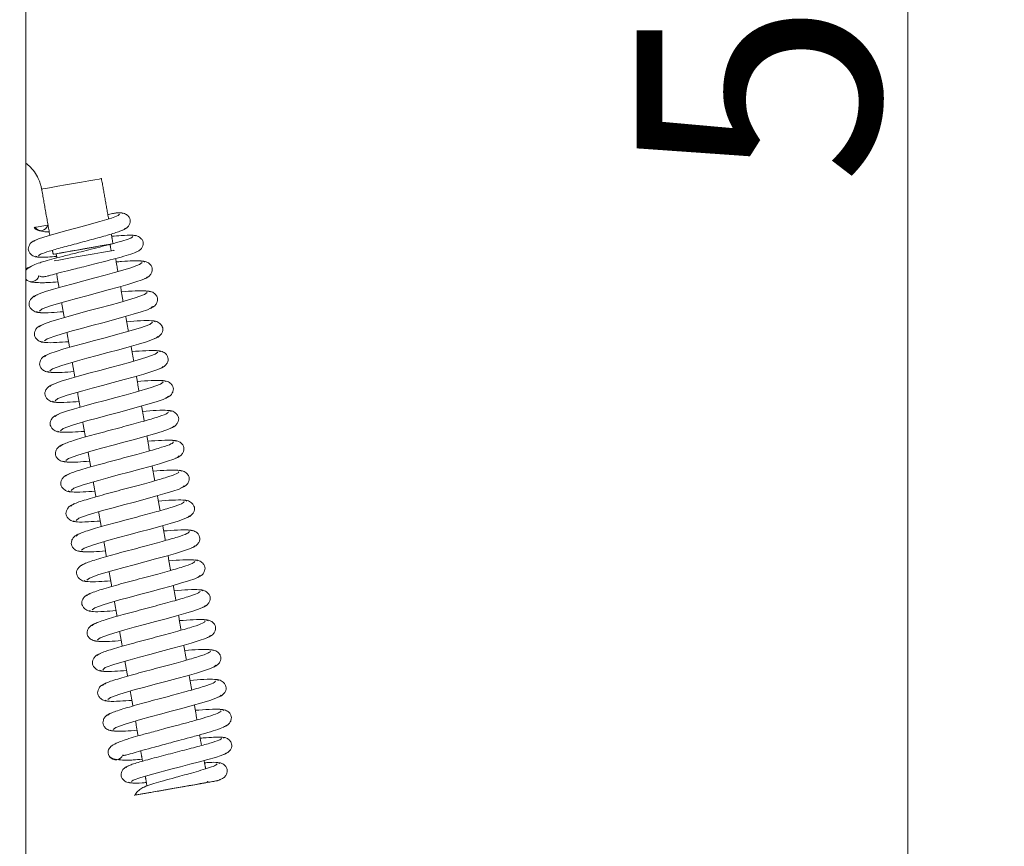
# Model space of a CAD drawing. Extents: x -3973 to -1771, y -1216 to 845.
# Drawn here: x -1933 to -1771, y 201 to 337 of the extents above; entities that cross this region are included whole.
import ezdxf

# ---------------------------------------------------------------- set-up
doc = ezdxf.new("R2010")
doc.units = 0
doc.header["$LTSCALE"] = 5
doc.layers.add('SLD-0', color=7, linetype='Continuous')
doc.styles.add('Brunner 2014', font='arial.ttf', dxfattribs={"height": 35})
doc.styles.add('STANDARD-BrunnerGroßer Text', font='arial.ttf')
doc.dimstyles.new('STANDARD-Brunner-IIGroßer Text', dxfattribs={"dimscale": 5, "dimtxt": 35, "dimasz": 5, "dimexe": 3.175, "dimexo": 0, "dimgap": 0.762, "dimtad": 1, "dimdec": 0, "dimrnd": 1e-08, "dimtxsty": 'Brunner 2014', "dimcen": 0.09, "dimdle": 10, "dimclrd": 7, "dimclre": 7, "dimclrt": 7, "dimadec": 1, "dimazin": 2, "dimtfac": 0.666667, "dimtdec": 0, "dimtmove": 0, "dimatfit": 3, "dimldrblk": 'Filled-1', "dimfxl": 1, "dimtolj": 1, "dimlwd": 5, "dimlwe": 5, "dimarcsym": 0})

# ---------------------------------------------------------------- blocks, each defined once
blk = doc.blocks.new('*D66')
at = {"layer": 'Defpoints', "color": 0, "lineweight": 5}
for p in [(-1935.17, 636.67), (-1786.94, 636.67), (-1940.51, 67.09)]:
    blk.add_point(p, dxfattribs=at)
at = {"layer": 'SLD-0', "color": 7, "lineweight": 15}
for p, q in [((-1935.17, 636.67), (-1771.06, 636.67)), ((-1786.94, 92.09), (-1786.94, 611.67)), ((-1940.51, 67.09), (-1771.06, 67.09))]:
    blk.add_line(p, q, dxfattribs=at)
at = {"layer": 'SLD-0', "color": 7, "lineweight": 5}
for points in [[(-1791.11, 611.67), (-1782.77, 611.67), (-1786.94, 636.67)], [(-1791.11, 92.09), (-1782.77, 92.09), (-1786.94, 67.09)]]:
    blk.add_solid(points, dxfattribs=at)
at = {"layer": 'SLD-0', "color": 7, "lineweight": 15, "insert": (-1831.6, 355.06), "char_height": 40, "attachment_point": 2, "rotation": 90, "style": 'STANDARD-BrunnerGroßer Text'}
blk.add_mtext('\\A1;570', dxfattribs=at)
blk = doc.blocks.new('Filled-1')
at = {"color": 0}
for p, q in [((0, 0), (-1, 0.1667)), ((-1, 0.1667), (-1, -0.1667)), ((-1, 0), (0, 0)), ((-1, -0.1667), (0, 0))]:
    blk.add_line(p, q, dxfattribs=at)
at = {"color": 0, "flags": 128}
blk.add_lwpolyline([(-1, -0.1667), (0, 0), (-1, 0.1667), (-1, -0.1667)], dxfattribs=at)
at = {"color": 0}
blk.add_solid([(-1, -0.1667), (0, 0), (-1, 0.1667), (-1, -0.1667)], dxfattribs=at)

msp = doc.modelspace()

# ---------------------------------------------------------------- linework, layer by layer
at = {"color": 30, "linetype": 'Continuous', "lineweight": 15}
msp.add_line((-1932.17, 649.24), (-1932.17, 54.24), dxfattribs=at)
at = {"color": 7, "linetype": 'Continuous', "lineweight": 15}
for p, q in [((-1930.8, 302.6), (-1928.54, 303)), ((-1914.3, 209.05), (-1912.05, 209.45))]:
    msp.add_line(p, q, dxfattribs=at)
at = {"color": 7, "linetype": 'Continuous', "lineweight": 15, "flags": 128}
for points in [[(-1919.71, 310.65), (-1919.75, 310.65), (-1920.11, 310.58), (-1920.81, 310.46), (-1921.79, 310.29), (-1922.98, 310.08), (-1924.3, 309.84), (-1925.63, 309.61), (-1926.9, 309.39), (-1927.99, 309.19), (-1928.84, 309.04), (-1929.37, 308.95), (-1929.55, 308.92), (-1929.55, 308.92)], [(-1916.71, 304.78), (-1916.93, 304.55), (-1918.03, 304.14), (-1919.96, 303.56), (-1922.52, 302.86), (-1923.94, 302.48), (-1925.38, 302.1), (-1926.78, 301.72), (-1928.08, 301.35), (-1929.2, 301.02), (-1930.08, 300.72), (-1930.67, 300.47), (-1930.91, 300.28), (-1930.91, 300.28)], [(-1918.05, 299.88), (-1918.22, 299.85), (-1918.91, 299.72), (-1919.89, 299.55), (-1921.08, 299.34), (-1922.4, 299.11), (-1923.73, 298.87), (-1925, 298.65), (-1926.09, 298.46), (-1926.94, 298.31), (-1927.48, 298.21), (-1927.66, 298.18)], [(-1927.66, 298.18), (-1927.48, 298.21), (-1926.95, 298.31), (-1926.1, 298.46), (-1925.01, 298.65), (-1923.74, 298.87), (-1922.4, 299.11), (-1921.09, 299.34), (-1919.9, 299.55), (-1918.92, 299.72), (-1918.22, 299.85), (-1918.12, 299.87)], [(-1917.62, 298.84), (-1917.67, 298.83), (-1918.03, 298.76), (-1918.73, 298.64), (-1919.71, 298.47), (-1920.9, 298.26), (-1922.21, 298.03), (-1923.55, 297.79), (-1924.81, 297.57), (-1925.91, 297.37), (-1926.75, 297.23), (-1927.29, 297.13), (-1927.47, 297.1), (-1927.47, 297.1)], [(-1918.3, 299.83), (-1918.3, 299.83), (-1918.49, 299.8), (-1919.01, 299.71), (-1919.84, 299.56), (-1920.9, 299.38), (-1922.11, 299.16), (-1923.37, 298.94), (-1924.58, 298.73), (-1925.64, 298.54), (-1926.47, 298.39), (-1926.99, 298.3), (-1927.17, 298.27), (-1927.17, 298.27)], [(-1913.03, 296.83), (-1913.47, 296.48), (-1915.01, 295.92), (-1917.55, 295.18), (-1919.11, 294.75), (-1920.82, 294.29), (-1922.59, 293.82), (-1924.36, 293.34), (-1926.06, 292.88), (-1927.61, 292.43), (-1928.93, 292.03), (-1929.94, 291.67), (-1930.58, 291.38), (-1930.8, 291.16), (-1930.8, 291.16)], [(-1931.45, 296.14), (-1931.91, 295.97), (-1932.17, 295.75)], [(-1929.93, 288.82), (-1929.48, 289.17), (-1927.95, 289.73), (-1925.4, 290.48), (-1923.84, 290.91), (-1922.14, 291.36), (-1920.36, 291.83), (-1918.59, 292.31), (-1916.89, 292.78), (-1915.34, 293.22), (-1914.03, 293.62), (-1913.01, 293.98), (-1912.37, 294.27), (-1912.15, 294.49), (-1912.15, 294.49)], [(-1912.16, 291.91), (-1912.6, 291.56), (-1914.14, 291), (-1916.68, 290.25), (-1918.25, 289.82), (-1919.95, 289.37), (-1921.72, 288.9), (-1923.5, 288.42), (-1925.2, 287.95), (-1926.74, 287.51), (-1928.06, 287.11), (-1929.07, 286.75), (-1929.71, 286.46), (-1929.94, 286.24), (-1929.94, 286.24)], [(-1929.06, 283.9), (-1928.62, 284.25), (-1927.08, 284.8), (-1924.54, 285.55), (-1922.97, 285.98), (-1921.27, 286.44), (-1919.5, 286.91), (-1917.72, 287.39), (-1916.02, 287.85), (-1914.47, 288.29), (-1913.16, 288.7), (-1912.15, 289.05), (-1911.5, 289.35), (-1911.28, 289.57), (-1911.28, 289.57)], [(-1911.29, 286.98), (-1911.73, 286.63), (-1913.27, 286.08), (-1915.81, 285.33), (-1917.38, 284.9), (-1919.08, 284.44), (-1920.85, 283.97), (-1922.63, 283.49), (-1924.33, 283.03), (-1925.88, 282.59), (-1927.19, 282.18), (-1928.2, 281.83), (-1928.85, 281.53), (-1929.07, 281.31), (-1929.07, 281.31)], [(-1928.19, 278.97), (-1927.75, 279.32), (-1926.21, 279.88), (-1923.67, 280.63), (-1922.1, 281.06), (-1920.4, 281.51), (-1918.63, 281.99), (-1916.86, 282.46), (-1915.15, 282.93), (-1913.61, 283.37), (-1912.29, 283.77), (-1911.28, 284.13), (-1910.64, 284.42), (-1910.41, 284.64), (-1910.41, 284.64)], [(-1910.42, 282.06), (-1910.87, 281.71), (-1912.4, 281.15), (-1914.95, 280.41), (-1916.51, 279.98), (-1918.21, 279.52), (-1919.99, 279.05), (-1921.76, 278.57), (-1923.46, 278.1), (-1925.01, 277.66), (-1926.33, 277.26), (-1927.34, 276.9), (-1927.98, 276.61), (-1928.2, 276.39), (-1928.2, 276.39)], [(-1927.32, 274.05), (-1926.88, 274.4), (-1925.34, 274.96), (-1922.8, 275.7), (-1921.24, 276.13), (-1919.54, 276.59), (-1917.76, 277.06), (-1915.99, 277.54), (-1914.29, 278), (-1912.74, 278.45), (-1911.42, 278.85), (-1910.41, 279.2), (-1909.77, 279.5), (-1909.55, 279.72), (-1909.55, 279.72)], [(-1909.55, 277.13), (-1910, 276.78), (-1911.54, 276.23), (-1914.08, 275.48), (-1915.65, 275.05), (-1917.35, 274.59), (-1919.12, 274.12), (-1920.89, 273.65), (-1922.59, 273.18), (-1924.14, 272.74), (-1925.46, 272.33), (-1926.47, 271.98), (-1927.11, 271.69), (-1927.33, 271.46), (-1927.33, 271.46)], [(-1926.45, 269.12), (-1926.01, 269.47), (-1924.48, 270.03), (-1921.94, 270.78), (-1920.37, 271.21), (-1918.67, 271.66), (-1916.9, 272.14), (-1915.12, 272.61), (-1913.42, 273.08), (-1911.87, 273.52), (-1910.56, 273.93), (-1909.54, 274.28), (-1908.9, 274.57), (-1908.68, 274.79), (-1908.68, 274.79)], [(-1925.58, 264.2), (-1925.14, 264.55), (-1923.61, 265.11), (-1921.07, 265.85), (-1919.5, 266.28), (-1917.8, 266.74), (-1916.03, 267.21), (-1914.25, 267.69), (-1912.55, 268.15), (-1911, 268.6), (-1909.69, 269), (-1908.68, 269.36), (-1908.03, 269.65), (-1907.81, 269.87), (-1907.81, 269.87)], [(-1924.72, 259.28), (-1924.28, 259.63), (-1922.74, 260.18), (-1920.2, 260.93), (-1918.63, 261.36), (-1916.93, 261.82), (-1915.16, 262.29), (-1913.39, 262.76), (-1911.69, 263.23), (-1910.14, 263.67), (-1908.82, 264.08), (-1907.81, 264.43), (-1907.16, 264.72), (-1906.94, 264.95), (-1906.94, 264.95)], [(-1923.85, 254.35), (-1923.41, 254.7), (-1921.87, 255.26), (-1919.33, 256), (-1917.77, 256.43), (-1916.07, 256.89), (-1914.29, 257.36), (-1912.52, 257.84), (-1910.82, 258.31), (-1909.27, 258.75), (-1907.95, 259.15), (-1906.94, 259.51), (-1906.3, 259.8), (-1906.07, 260.02), (-1906.07, 260.02)], [(-1922.98, 249.43), (-1922.54, 249.78), (-1921, 250.33), (-1918.47, 251.08), (-1916.9, 251.51), (-1915.2, 251.97), (-1913.43, 252.44), (-1911.65, 252.92), (-1909.95, 253.38), (-1908.4, 253.82), (-1907.09, 254.23), (-1906.07, 254.58), (-1905.43, 254.88), (-1905.21, 255.1), (-1905.21, 255.1)], [(-1922.11, 244.5), (-1921.67, 244.85), (-1920.14, 245.41), (-1917.6, 246.16), (-1916.03, 246.59), (-1914.33, 247.04), (-1912.56, 247.52), (-1910.79, 247.99), (-1909.08, 248.46), (-1907.54, 248.9), (-1906.22, 249.3), (-1905.2, 249.66), (-1904.56, 249.95), (-1904.34, 250.17), (-1904.34, 250.17)], [(-1921.24, 239.58), (-1920.8, 239.93), (-1919.27, 240.49), (-1916.73, 241.23), (-1915.17, 241.66), (-1913.47, 242.12), (-1911.69, 242.59), (-1909.92, 243.07), (-1908.22, 243.53), (-1906.67, 243.98), (-1905.35, 244.38), (-1904.34, 244.73), (-1903.69, 245.03), (-1903.47, 245.25), (-1903.47, 245.25)], [(-1920.37, 234.66), (-1919.94, 235.01), (-1918.4, 235.56), (-1915.86, 236.31), (-1914.3, 236.74), (-1912.6, 237.19), (-1910.83, 237.67), (-1909.05, 238.14), (-1907.35, 238.61), (-1905.8, 239.05), (-1904.48, 239.46), (-1903.47, 239.81), (-1902.82, 240.1), (-1902.6, 240.32), (-1902.6, 240.32)], [(-1919.5, 229.73), (-1919.07, 230.08), (-1917.53, 230.64), (-1915, 231.38), (-1913.43, 231.81), (-1911.73, 232.27), (-1909.96, 232.74), (-1908.18, 233.22), (-1906.48, 233.68), (-1904.93, 234.13), (-1903.62, 234.53), (-1902.6, 234.89), (-1901.96, 235.18), (-1901.73, 235.4), (-1901.73, 235.4)], [(-1918.64, 224.81), (-1918.2, 225.16), (-1916.67, 225.71), (-1914.13, 226.46), (-1912.56, 226.89), (-1910.86, 227.35), (-1909.09, 227.82), (-1907.32, 228.29), (-1905.62, 228.76), (-1904.07, 229.2), (-1902.75, 229.61), (-1901.73, 229.96), (-1901.09, 230.25), (-1900.86, 230.48), (-1900.86, 230.48)], [(-1917.77, 219.88), (-1917.33, 220.23), (-1915.8, 220.79), (-1913.26, 221.53), (-1911.7, 221.96), (-1910, 222.42), (-1908.22, 222.89), (-1906.45, 223.37), (-1904.75, 223.84), (-1903.2, 224.28), (-1901.88, 224.68), (-1900.87, 225.04), (-1900.22, 225.33), (-1900, 225.55), (-1900, 225.55)], [(-1914.74, 211.3), (-1914.48, 211.54), (-1913.24, 211.99), (-1911.1, 212.6), (-1908.28, 213.35), (-1906.71, 213.75), (-1905.13, 214.16), (-1903.59, 214.56), (-1902.18, 214.95), (-1900.95, 215.3), (-1899.99, 215.61), (-1899.36, 215.87), (-1899.1, 216.06), (-1899.1, 216.06)], [(-1911.82, 209.49), (-1911.64, 209.52), (-1911.13, 209.61), (-1910.32, 209.75), (-1909.27, 209.94), (-1908.06, 210.15), (-1906.77, 210.38), (-1905.51, 210.6), (-1904.37, 210.8), (-1903.43, 210.97), (-1902.76, 211.08), (-1902.41, 211.15), (-1902.41, 211.15), (-1902.75, 211.08), (-1903.42, 210.97), (-1904.36, 210.8), (-1905.5, 210.6), (-1906.76, 210.38), (-1908.05, 210.15), (-1909.26, 209.94), (-1910.31, 209.75), (-1911.13, 209.61), (-1911.64, 209.52), (-1911.82, 209.49)], [(-1903.62, 210.93), (-1903.81, 210.9), (-1904.35, 210.8), (-1905.19, 210.65), (-1906.24, 210.47), (-1907.37, 210.27), (-1908.48, 210.07), (-1909.44, 209.91), (-1910.14, 209.78), (-1910.51, 209.72), (-1910.51, 209.72), (-1910.14, 209.78), (-1909.44, 209.91), (-1908.49, 210.07), (-1907.38, 210.27), (-1906.24, 210.47), (-1905.2, 210.65), (-1904.35, 210.8), (-1903.81, 210.9), (-1903.62, 210.93)]]:
    msp.add_lwpolyline(points, dxfattribs=at)
at = {"color": 7, "linetype": 'Continuous', "lineweight": 15}
for centre, start, end in [((-1929.76, 303.3), 213.5782, 346.4218), ((-1931.24, 294.91), 221.8875, 279.9944), ((-1931.24, 294.91), 221.8875, 279.9944), ((-1931.24, 294.91), 279.9944, 348.8644), ((-1917.35, 216.13), 153.6681, 339.9777)]:
    msp.add_arc(centre, 1.25, start, end, dxfattribs=at)
for points, knots in [([(-1932.17, 313.21), (-1931.89, 312.99), (-1931.27, 312.49), (-1930.55, 311.53), (-1930.02, 310.54), (-1929.74, 309.73), (-1929.6, 309.21), (-1929.56, 308.96), (-1929.55, 308.89)], [0, 0, 0, 0, 0.2044631, 0.461633, 0.6908102, 0.8505163, 0.9626419, 1, 1, 1, 1]), ([(-1918.66, 304.74), (-1918.63, 304.75), (-1918.27, 304.81), (-1917.89, 304.88), (-1917.45, 304.96), (-1917.25, 304.99), (-1917.16, 305.01), (-1917.1, 305.02), (-1917.06, 305.03), (-1917.03, 305.03), (-1917.02, 305.03), (-1917.01, 305.04)], [0, 0, 0, 0, 0.049721, 0.592185, 0.800247, 0.878918, 0.918544, 0.937492, 0.956551, 0.974103, 1, 1, 1, 1]), ([(-1916.21, 304.9), (-1916.3, 304.96), (-1916.4, 305.03), (-1916.93, 305.03), (-1917.01, 305.03)], [0, 0, 0, 0, 0.855616, 1, 1, 1, 1]), ([(-1916.23, 302.18), (-1916.04, 302.25), (-1915.65, 302.39), (-1915.23, 302.8), (-1914.99, 303.26), (-1914.93, 303.7), (-1915.02, 304.07), (-1915.25, 304.44), (-1915.58, 304.72), (-1915.92, 304.9), (-1916.34, 305.02), (-1916.65, 305.01), (-1916.8, 305)], [0, 0, 0, 0, 0.106463, 0.220356, 0.337173, 0.453689, 0.570448, 0.69882, 0.769183, 0.843529, 0.921039, 1, 1, 1, 1]), ([(-1930.63, 302.61), (-1930.55, 302.53), (-1930.34, 302.28), (-1929.66, 302), (-1928.91, 301.86), (-1928.48, 301.88), (-1928.31, 301.88)], [0, 0, 0, 0, 0.185804, 0.527195, 0.821359, 1, 1, 1, 1]), ([(-1930.08, 297.93), (-1929.99, 298.02), (-1929.8, 298.2), (-1928.4, 298.67), (-1926.22, 299.29), (-1923.95, 299.9), (-1922.06, 300.4), (-1920.64, 300.79), (-1919.29, 301.16), (-1918.08, 301.51), (-1917.06, 301.83), (-1916.31, 302.1), (-1915.82, 302.33), (-1915.78, 302.44), (-1915.76, 302.49)], [0, 0, 0, 0, 0.112916, 0.229342, 0.349053, 0.472217, 0.535309, 0.599211, 0.663995, 0.729591, 0.795971, 0.863156, 0.931192, 1, 1, 1, 1]), ([(-1914.54, 301.12), (-1914.59, 301.04), (-1914.68, 300.89), (-1915.87, 300.49), (-1917.54, 300.01), (-1919.43, 299.52), (-1921.29, 299.04), (-1922.97, 298.62), (-1924.39, 298.27), (-1925.9, 297.88), (-1927.46, 297.48), (-1928.81, 297.12), (-1929.97, 296.76), (-1931.05, 296.32), (-1931.95, 295.84), (-1932.11, 295.56), (-1932.17, 295.47)], [0, 0, 0, 0, 0.100231, 0.201358, 0.293884, 0.377493, 0.451736, 0.516345, 0.571083, 0.616518, 0.69713, 0.767211, 0.80986, 0.872342, 0.956106, 1, 1, 1, 1]), ([(-1930.42, 300.56), (-1930.61, 300.49), (-1931.01, 300.35), (-1931.46, 299.94), (-1931.71, 299.48), (-1931.77, 299.04), (-1931.7, 298.67), (-1931.48, 298.3), (-1931.16, 298.02), (-1930.84, 297.84), (-1930.44, 297.72), (-1930.15, 297.73), (-1930, 297.74)], [0, 0, 0, 0, 0.115596, 0.236506, 0.357658, 0.475618, 0.590921, 0.714914, 0.782008, 0.852456, 0.925606, 1, 1, 1, 1]), ([(-1914.11, 301.22), (-1914.27, 301.27), (-1914.6, 301.36), (-1916.06, 301.31), (-1917.48, 301.19), (-1918.03, 301.15)], [0, 0, 0, 0, 0.375532, 0.758609, 1, 1, 1, 1]), ([(-1914.07, 298.53), (-1913.89, 298.6), (-1913.51, 298.73), (-1913.09, 299.13), (-1912.86, 299.58), (-1912.81, 300.02), (-1912.89, 300.38), (-1913.17, 300.83), (-1913.65, 301.17), (-1914.18, 301.32), (-1914.49, 301.3), (-1914.64, 301.3)], [0, 0, 0, 0, 0.107213, 0.221257, 0.337823, 0.453983, 0.570505, 0.698682, 0.842713, 0.920487, 1, 1, 1, 1]), ([(-1929.83, 294.55), (-1929.82, 294.54), (-1929.77, 294.46), (-1929.37, 294.44), (-1928.79, 294.55), (-1927.93, 294.78), (-1926.68, 295.11), (-1925.13, 295.51), (-1923.6, 295.89), (-1922.17, 296.25), (-1920.5, 296.67), (-1918.66, 297.14), (-1916.78, 297.63), (-1915.16, 298.11), (-1914.13, 298.44), (-1914, 298.55), (-1913.97, 298.58)], [0, 0, 0, 0, 0.018263, 0.101555, 0.164269, 0.205841, 0.286146, 0.37712, 0.42956, 0.492586, 0.566144, 0.650235, 0.744781, 0.849579, 0.964623, 1, 1, 1, 1]), ([(-1930.51, 297.85), (-1930.4, 297.79), (-1930.18, 297.67), (-1928.91, 297.69), (-1927.6, 297.79), (-1927.09, 297.83)], [0, 0, 0, 0, 0.369254, 0.752652, 1, 1, 1, 1]), ([(-1912.58, 296.91), (-1912.71, 296.98), (-1912.95, 297.11), (-1914.43, 297.11), (-1915.92, 297.03), (-1916.98, 296.95), (-1917.28, 296.92)], [0, 0, 0, 0, 0.326007, 0.623804, 0.893639, 1, 1, 1, 1]), ([(-1912.7, 294.14), (-1912.49, 294.22), (-1912.08, 294.37), (-1911.63, 294.79), (-1911.37, 295.26), (-1911.31, 295.72), (-1911.4, 296.09), (-1911.68, 296.55), (-1912.18, 296.91), (-1912.74, 297.07), (-1913.05, 297.06), (-1913.21, 297.05)], [0, 0, 0, 0, 0.110509, 0.227546, 0.347169, 0.466479, 0.585667, 0.713384, 0.852377, 0.925779, 1, 1, 1, 1]), ([(-1931.49, 293.69), (-1931.47, 293.68), (-1931.28, 293.57), (-1930.46, 293.52), (-1929.42, 293.49), (-1928.24, 293.53), (-1927.45, 293.58), (-1926.86, 293.62), (-1926.86, 293.62)], [0, 0, 0, 0, 0.043893, 0.348936, 0.576472, 0.731291, 0.998921, 1, 1, 1, 1]), ([(-1911.71, 291.99), (-1911.86, 292.06), (-1912.16, 292.2), (-1913.87, 292.18), (-1915.62, 292.06), (-1916.42, 292)], [0, 0, 0, 0, 0.3455262, 0.7010988, 1, 1, 1, 1]), ([(-1911.83, 289.22), (-1911.63, 289.29), (-1911.21, 289.44), (-1910.76, 289.86), (-1910.5, 290.34), (-1910.44, 290.79), (-1910.53, 291.17), (-1910.81, 291.63), (-1911.31, 291.98), (-1911.87, 292.14), (-1912.18, 292.13), (-1912.34, 292.13)], [0, 0, 0, 0, 0.110524, 0.227574, 0.347204, 0.466516, 0.585701, 0.71341, 0.852391, 0.925786, 1, 1, 1, 1]), ([(-1930.26, 291.51), (-1930.46, 291.44), (-1930.87, 291.29), (-1931.33, 290.86), (-1931.58, 290.39), (-1931.64, 289.93), (-1931.56, 289.56), (-1931.28, 289.1), (-1930.77, 288.74), (-1930.22, 288.58), (-1929.9, 288.59), (-1929.74, 288.6)], [0, 0, 0, 0, 0.110558, 0.227637, 0.347302, 0.466654, 0.585875, 0.71358, 0.852502, 0.925847, 1, 1, 1, 1]), ([(-1930.38, 288.74), (-1930.23, 288.67), (-1929.93, 288.52), (-1928.3, 288.54), (-1926.67, 288.66), (-1925.99, 288.71)], [0, 0, 0, 0, 0.360682, 0.73185, 1, 1, 1, 1]), ([(-1910.84, 287.06), (-1910.99, 287.14), (-1911.29, 287.28), (-1913, 287.26), (-1914.75, 287.13), (-1915.55, 287.07)], [0, 0, 0, 0, 0.345482, 0.701009, 1, 1, 1, 1]), ([(-1910.96, 284.3), (-1910.76, 284.37), (-1910.34, 284.52), (-1909.89, 284.94), (-1909.63, 285.42), (-1909.57, 285.87), (-1909.66, 286.25), (-1909.94, 286.71), (-1910.44, 287.06), (-1911, 287.22), (-1911.31, 287.21), (-1911.47, 287.2)], [0, 0, 0, 0, 0.110539, 0.2276, 0.347238, 0.466553, 0.585735, 0.713436, 0.852405, 0.925793, 1, 1, 1, 1]), ([(-1929.39, 286.58), (-1929.59, 286.51), (-1930, 286.36), (-1930.46, 285.94), (-1930.72, 285.46), (-1930.77, 285.01), (-1930.69, 284.63), (-1930.41, 284.17), (-1929.91, 283.82), (-1929.35, 283.66), (-1929.03, 283.67), (-1928.88, 283.67)], [0, 0, 0, 0, 0.110542, 0.227611, 0.347268, 0.466617, 0.585841, 0.713554, 0.852488, 0.92584, 1, 1, 1, 1]), ([(-1929.51, 283.81), (-1929.36, 283.74), (-1929.06, 283.6), (-1927.43, 283.62), (-1925.8, 283.73), (-1925.12, 283.78)], [0, 0, 0, 0, 0.360729, 0.731945, 1, 1, 1, 1]), ([(-1909.97, 282.14), (-1910.12, 282.21), (-1910.42, 282.36), (-1912.13, 282.33), (-1913.88, 282.21), (-1914.68, 282.15)], [0, 0, 0, 0, 0.345437, 0.700918, 1, 1, 1, 1]), ([(-1910.09, 279.37), (-1909.89, 279.44), (-1909.48, 279.59), (-1909.02, 280.02), (-1908.77, 280.49), (-1908.71, 280.95), (-1908.79, 281.32), (-1909.07, 281.78), (-1909.57, 282.13), (-1910.13, 282.3), (-1910.45, 282.28), (-1910.6, 282.28)], [0, 0, 0, 0, 0.110554, 0.227627, 0.347272, 0.46659, 0.585769, 0.713462, 0.852419, 0.925801, 1, 1, 1, 1]), ([(-1928.52, 281.66), (-1928.72, 281.59), (-1929.14, 281.44), (-1929.59, 281.01), (-1929.85, 280.54), (-1929.91, 280.08), (-1929.82, 279.71), (-1929.54, 279.25), (-1929.04, 278.9), (-1928.48, 278.73), (-1928.17, 278.74), (-1928.01, 278.75)], [0, 0, 0, 0, 0.1105274, 0.2275841, 0.3472337, 0.4665802, 0.5858071, 0.7135282, 0.8524744, 0.925833, 1, 1, 1, 1]), ([(-1928.64, 278.89), (-1928.49, 278.82), (-1928.19, 278.68), (-1926.56, 278.69), (-1924.93, 278.81), (-1924.25, 278.86)], [0, 0, 0, 0, 0.360776, 0.732041, 1, 1, 1, 1]), ([(-1909.1, 277.22), (-1909.25, 277.29), (-1909.55, 277.43), (-1911.27, 277.41), (-1913.01, 277.28), (-1913.81, 277.23)], [0, 0, 0, 0, 0.345393, 0.700828, 1, 1, 1, 1]), ([(-1909.22, 274.45), (-1909.02, 274.52), (-1908.61, 274.67), (-1908.16, 275.09), (-1907.9, 275.57), (-1907.84, 276.02), (-1907.92, 276.4), (-1908.21, 276.86), (-1908.71, 277.21), (-1909.26, 277.37), (-1909.58, 277.36), (-1909.74, 277.36)], [0, 0, 0, 0, 0.110569, 0.227654, 0.347307, 0.466627, 0.585803, 0.713488, 0.852433, 0.925808, 1, 1, 1, 1]), ([(-1927.65, 276.74), (-1927.85, 276.66), (-1928.27, 276.51), (-1928.72, 276.09), (-1928.98, 275.62), (-1929.04, 275.16), (-1928.95, 274.78), (-1928.67, 274.33), (-1928.17, 273.97), (-1927.61, 273.81), (-1927.3, 273.82), (-1927.14, 273.83)], [0, 0, 0, 0, 0.110512, 0.227557, 0.3472, 0.466544, 0.585773, 0.713502, 0.85246, 0.925826, 1, 1, 1, 1]), ([(-1927.77, 273.97), (-1927.62, 273.89), (-1927.32, 273.75), (-1925.69, 273.77), (-1924.07, 273.88), (-1923.38, 273.93)], [0, 0, 0, 0, 0.360823, 0.732136, 1, 1, 1, 1]), ([(-1908.24, 272.29), (-1908.38, 272.36), (-1908.68, 272.51), (-1910.4, 272.48), (-1912.14, 272.36), (-1912.94, 272.3)], [0, 0, 0, 0, 0.345349, 0.700738, 1, 1, 1, 1]), ([(-1908.36, 269.52), (-1908.15, 269.6), (-1907.74, 269.75), (-1907.29, 270.17), (-1907.03, 270.64), (-1906.97, 271.1), (-1907.05, 271.47), (-1907.34, 271.93), (-1907.84, 272.29), (-1908.39, 272.45), (-1908.71, 272.44), (-1908.87, 272.43)], [0, 0, 0, 0, 0.1105845, 0.2276807, 0.3473409, 0.4666635, 0.5858372, 0.713514, 0.852447, 0.9258149, 1, 1, 1, 1]), ([(-1926.78, 271.81), (-1926.99, 271.74), (-1927.4, 271.59), (-1927.85, 271.17), (-1928.11, 270.69), (-1928.17, 270.24), (-1928.09, 269.86), (-1927.8, 269.4), (-1927.3, 269.05), (-1926.74, 268.89), (-1926.43, 268.9), (-1926.27, 268.9)], [0, 0, 0, 0, 0.1104972, 0.2275308, 0.3471655, 0.4665069, 0.5857395, 0.7134766, 0.8524465, 0.9258187, 1, 1, 1, 1]), ([(-1908.69, 272.21), (-1908.76, 272.11), (-1908.91, 271.89), (-1910.55, 271.32), (-1912.69, 270.7), (-1914.77, 270.13), (-1916.48, 269.67), (-1918.27, 269.19), (-1920.05, 268.72), (-1921.77, 268.25), (-1923.33, 267.8), (-1924.65, 267.4), (-1925.66, 267.04), (-1926.34, 266.74), (-1926.42, 266.61), (-1926.46, 266.54)], [0, 0, 0, 0, 0.108618, 0.221677, 0.339227, 0.39999, 0.461912, 0.524996, 0.589262, 0.654719, 0.721363, 0.789197, 0.858248, 0.928519, 1, 1, 1, 1]), ([(-1926.9, 269.04), (-1926.75, 268.97), (-1926.45, 268.83), (-1924.82, 268.85), (-1923.2, 268.96), (-1922.52, 269.01)], [0, 0, 0, 0, 0.3608704, 0.732232, 1, 1, 1, 1]), ([(-1907.37, 267.37), (-1907.52, 267.44), (-1907.81, 267.58), (-1909.53, 267.56), (-1911.28, 267.44), (-1912.07, 267.38)], [0, 0, 0, 0, 0.3453044, 0.7006476, 1, 1, 1, 1]), ([(-1907.49, 264.6), (-1907.29, 264.67), (-1906.87, 264.82), (-1906.42, 265.24), (-1906.16, 265.72), (-1906.1, 266.17), (-1906.19, 266.55), (-1906.47, 267.01), (-1906.97, 267.36), (-1907.53, 267.52), (-1907.84, 267.51), (-1908, 267.51)], [0, 0, 0, 0, 0.1106, 0.227708, 0.347375, 0.4667, 0.585871, 0.71354, 0.852461, 0.925822, 1, 1, 1, 1]), ([(-1925.92, 266.89), (-1926.12, 266.82), (-1926.53, 266.67), (-1926.98, 266.24), (-1927.24, 265.77), (-1927.3, 265.31), (-1927.22, 264.94), (-1926.93, 264.48), (-1926.43, 264.12), (-1925.88, 263.96), (-1925.56, 263.97), (-1925.4, 263.98)], [0, 0, 0, 0, 0.1104821, 0.2275041, 0.3471314, 0.4664702, 0.5857057, 0.7134508, 0.8524325, 0.9258115, 1, 1, 1, 1]), ([(-1907.82, 267.29), (-1907.89, 267.18), (-1908.04, 266.97), (-1909.68, 266.4), (-1911.83, 265.77), (-1913.9, 265.2), (-1915.62, 264.74), (-1917.4, 264.27), (-1919.19, 263.79), (-1920.9, 263.32), (-1922.46, 262.88), (-1923.79, 262.47), (-1924.8, 262.12), (-1925.47, 261.82), (-1925.55, 261.68), (-1925.59, 261.62)], [0, 0, 0, 0, 0.1086181, 0.2216771, 0.3392271, 0.3999897, 0.461912, 0.5249963, 0.5892618, 0.6547187, 0.7213626, 0.7891972, 0.8582481, 0.9285192, 1, 1, 1, 1]), ([(-1926.04, 264.12), (-1925.89, 264.05), (-1925.58, 263.9), (-1923.96, 263.92), (-1922.33, 264.04), (-1921.65, 264.09)], [0, 0, 0, 0, 0.3609174, 0.7323276, 1, 1, 1, 1]), ([(-1906.5, 262.44), (-1906.65, 262.51), (-1906.94, 262.66), (-1908.66, 262.64), (-1910.41, 262.51), (-1911.21, 262.45)], [0, 0, 0, 0, 0.34526, 0.700557, 1, 1, 1, 1]), ([(-1925.05, 261.96), (-1925.25, 261.89), (-1925.66, 261.74), (-1926.12, 261.32), (-1926.37, 260.84), (-1926.43, 260.39), (-1926.35, 260.01), (-1926.07, 259.55), (-1925.56, 259.2), (-1925.01, 259.04), (-1924.69, 259.05), (-1924.53, 259.05)], [0, 0, 0, 0, 0.110467, 0.2274775, 0.3470972, 0.4664335, 0.5856719, 0.713425, 0.8524185, 0.9258043, 1, 1, 1, 1]), ([(-1906.95, 262.36), (-1907.02, 262.26), (-1907.18, 262.05), (-1908.82, 261.47), (-1910.96, 260.85), (-1913.04, 260.28), (-1914.75, 259.82), (-1916.53, 259.35), (-1918.32, 258.87), (-1920.03, 258.4), (-1921.59, 257.95), (-1922.92, 257.55), (-1923.93, 257.19), (-1924.6, 256.9), (-1924.68, 256.76), (-1924.73, 256.69)], [0, 0, 0, 0, 0.108618, 0.221677, 0.339227, 0.39999, 0.461912, 0.524996, 0.589262, 0.654719, 0.721363, 0.789197, 0.858248, 0.928519, 1, 1, 1, 1]), ([(-1906.62, 259.68), (-1906.42, 259.75), (-1906, 259.9), (-1905.55, 260.32), (-1905.29, 260.8), (-1905.23, 261.25), (-1905.32, 261.63), (-1905.6, 262.08), (-1906.1, 262.44), (-1906.66, 262.6), (-1906.97, 262.59), (-1907.13, 262.58)], [0, 0, 0, 0, 0.1106148, 0.2277344, 0.3474095, 0.4667373, 0.5859052, 0.713566, 0.8524751, 0.9258294, 1, 1, 1, 1]), ([(-1925.17, 259.19), (-1925.02, 259.12), (-1924.71, 258.98), (-1923.09, 259), (-1921.46, 259.11), (-1920.78, 259.16)], [0, 0, 0, 0, 0.360964, 0.732423, 1, 1, 1, 1]), ([(-1924.18, 257.04), (-1924.38, 256.97), (-1924.8, 256.82), (-1925.25, 256.39), (-1925.51, 255.92), (-1925.57, 255.46), (-1925.48, 255.09), (-1925.2, 254.63), (-1924.7, 254.28), (-1924.14, 254.11), (-1923.82, 254.12), (-1923.66, 254.13)], [0, 0, 0, 0, 0.1104519, 0.2274508, 0.3470631, 0.4663969, 0.5856381, 0.7133992, 0.8524045, 0.9257972, 1, 1, 1, 1]), ([(-1906.08, 257.44), (-1906.16, 257.33), (-1906.31, 257.12), (-1907.95, 256.55), (-1910.09, 255.92), (-1912.17, 255.35), (-1913.88, 254.9), (-1915.67, 254.42), (-1917.45, 253.94), (-1919.17, 253.47), (-1920.72, 253.03), (-1922.05, 252.62), (-1923.06, 252.27), (-1923.73, 251.97), (-1923.82, 251.84), (-1923.86, 251.77)], [0, 0, 0, 0, 0.108618, 0.221677, 0.339227, 0.39999, 0.461912, 0.524996, 0.589262, 0.654719, 0.721362, 0.789197, 0.858248, 0.928519, 1, 1, 1, 1]), ([(-1905.63, 257.52), (-1905.78, 257.59), (-1906.08, 257.73), (-1907.79, 257.71), (-1909.54, 257.59), (-1910.34, 257.53)], [0, 0, 0, 0, 0.345216, 0.700467, 1, 1, 1, 1]), ([(-1905.75, 254.75), (-1905.55, 254.82), (-1905.13, 254.97), (-1904.68, 255.4), (-1904.42, 255.87), (-1904.37, 256.33), (-1904.45, 256.7), (-1904.73, 257.16), (-1905.23, 257.51), (-1905.79, 257.68), (-1906.1, 257.66), (-1906.26, 257.66)], [0, 0, 0, 0, 0.11063, 0.227761, 0.347444, 0.466774, 0.585939, 0.713592, 0.852489, 0.925837, 1, 1, 1, 1]), ([(-1924.3, 254.27), (-1924.15, 254.2), (-1923.85, 254.05), (-1922.22, 254.07), (-1920.59, 254.19), (-1919.91, 254.24)], [0, 0, 0, 0, 0.361011, 0.732519, 1, 1, 1, 1]), ([(-1923.31, 252.12), (-1923.51, 252.04), (-1923.93, 251.89), (-1924.38, 251.47), (-1924.64, 251), (-1924.7, 250.54), (-1924.61, 250.16), (-1924.33, 249.7), (-1923.83, 249.35), (-1923.27, 249.19), (-1922.95, 249.2), (-1922.8, 249.21)], [0, 0, 0, 0, 0.110437, 0.227424, 0.347029, 0.46636, 0.585604, 0.713373, 0.852391, 0.92579, 1, 1, 1, 1]), ([(-1905.21, 252.51), (-1905.29, 252.41), (-1905.44, 252.2), (-1907.08, 251.62), (-1909.22, 251), (-1911.3, 250.43), (-1913.02, 249.97), (-1914.8, 249.5), (-1916.59, 249.02), (-1918.3, 248.55), (-1919.86, 248.11), (-1921.18, 247.7), (-1922.19, 247.34), (-1922.86, 247.05), (-1922.95, 246.91), (-1922.99, 246.84)], [0, 0, 0, 0, 0.108619, 0.221678, 0.339228, 0.39999, 0.461912, 0.524996, 0.589262, 0.654718, 0.721362, 0.789197, 0.858248, 0.928519, 1, 1, 1, 1]), ([(-1904.76, 252.6), (-1904.91, 252.67), (-1905.21, 252.81), (-1906.92, 252.79), (-1908.67, 252.66), (-1909.47, 252.61)], [0, 0, 0, 0, 0.345171, 0.700377, 1, 1, 1, 1]), ([(-1904.88, 249.83), (-1904.68, 249.9), (-1904.27, 250.05), (-1903.81, 250.47), (-1903.56, 250.95), (-1903.5, 251.4), (-1903.58, 251.78), (-1903.86, 252.24), (-1904.36, 252.59), (-1904.92, 252.75), (-1905.24, 252.74), (-1905.39, 252.74)], [0, 0, 0, 0, 0.110645, 0.227788, 0.347478, 0.466811, 0.585973, 0.713618, 0.852503, 0.925844, 1, 1, 1, 1]), ([(-1923.43, 249.35), (-1923.28, 249.27), (-1922.98, 249.13), (-1921.35, 249.15), (-1919.72, 249.26), (-1919.04, 249.31)], [0, 0, 0, 0, 0.361058, 0.732615, 1, 1, 1, 1]), ([(-1922.44, 247.19), (-1922.64, 247.12), (-1923.06, 246.97), (-1923.51, 246.55), (-1923.77, 246.07), (-1923.83, 245.62), (-1923.74, 245.24), (-1923.46, 244.78), (-1922.96, 244.43), (-1922.4, 244.27), (-1922.09, 244.28), (-1921.93, 244.28)], [0, 0, 0, 0, 0.110422, 0.227397, 0.346995, 0.466324, 0.585571, 0.713348, 0.852377, 0.925783, 1, 1, 1, 1]), ([(-1904.34, 247.59), (-1904.42, 247.49), (-1904.57, 247.27), (-1906.21, 246.7), (-1908.36, 246.07), (-1910.44, 245.51), (-1912.15, 245.05), (-1913.93, 244.57), (-1915.72, 244.09), (-1917.43, 243.63), (-1918.99, 243.18), (-1920.32, 242.77), (-1921.33, 242.42), (-1922, 242.12), (-1922.08, 241.99), (-1922.12, 241.92)], [0, 0, 0, 0, 0.108619, 0.221678, 0.339228, 0.39999, 0.461912, 0.524996, 0.589262, 0.654718, 0.721362, 0.789197, 0.858248, 0.928519, 1, 1, 1, 1]), ([(-1903.9, 247.67), (-1904.04, 247.74), (-1904.34, 247.89), (-1906.05, 247.86), (-1907.8, 247.74), (-1908.6, 247.68)], [0, 0, 0, 0, 0.345127, 0.700287, 1, 1, 1, 1]), ([(-1904.01, 244.9), (-1903.81, 244.98), (-1903.4, 245.12), (-1902.95, 245.55), (-1902.69, 246.02), (-1902.63, 246.48), (-1902.71, 246.85), (-1903, 247.31), (-1903.5, 247.67), (-1904.05, 247.83), (-1904.37, 247.82), (-1904.53, 247.81)], [0, 0, 0, 0, 0.11066, 0.227815, 0.347512, 0.466848, 0.586007, 0.713644, 0.852517, 0.925851, 1, 1, 1, 1]), ([(-1922.56, 244.42), (-1922.41, 244.35), (-1922.11, 244.21), (-1920.48, 244.23), (-1918.86, 244.34), (-1918.18, 244.39)], [0, 0, 0, 0, 0.361106, 0.73271, 1, 1, 1, 1]), ([(-1921.58, 242.27), (-1921.78, 242.2), (-1922.19, 242.05), (-1922.64, 241.62), (-1922.9, 241.15), (-1922.96, 240.69), (-1922.88, 240.32), (-1922.59, 239.86), (-1922.09, 239.5), (-1921.53, 239.34), (-1921.22, 239.35), (-1921.06, 239.36)], [0, 0, 0, 0, 0.110407, 0.227371, 0.346961, 0.466287, 0.585537, 0.713322, 0.852363, 0.925776, 1, 1, 1, 1]), ([(-1903.48, 242.67), (-1903.55, 242.56), (-1903.71, 242.35), (-1905.35, 241.77), (-1907.49, 241.15), (-1909.57, 240.58), (-1911.28, 240.12), (-1913.07, 239.65), (-1914.85, 239.17), (-1916.56, 238.7), (-1918.12, 238.26), (-1919.45, 237.85), (-1920.46, 237.5), (-1921.13, 237.2), (-1921.21, 237.06), (-1921.25, 236.99)], [0, 0, 0, 0, 0.108619, 0.221678, 0.339228, 0.39999, 0.461912, 0.524996, 0.589262, 0.654718, 0.721362, 0.789197, 0.858248, 0.928519, 1, 1, 1, 1]), ([(-1903.03, 242.75), (-1903.17, 242.82), (-1903.47, 242.96), (-1905.18, 242.94), (-1906.93, 242.82), (-1907.73, 242.76)], [0, 0, 0, 0, 0.345083, 0.700197, 1, 1, 1, 1]), ([(-1903.15, 239.98), (-1902.95, 240.05), (-1902.53, 240.2), (-1902.08, 240.62), (-1901.82, 241.1), (-1901.76, 241.55), (-1901.85, 241.93), (-1902.13, 242.39), (-1902.63, 242.74), (-1903.18, 242.9), (-1903.5, 242.89), (-1903.66, 242.89)], [0, 0, 0, 0, 0.110676, 0.227842, 0.347547, 0.466885, 0.586041, 0.71367, 0.852531, 0.925858, 1, 1, 1, 1]), ([(-1921.69, 239.5), (-1921.54, 239.43), (-1921.24, 239.28), (-1919.61, 239.3), (-1917.99, 239.42), (-1917.31, 239.47)], [0, 0, 0, 0, 0.361153, 0.732806, 1, 1, 1, 1]), ([(-1920.71, 237.34), (-1920.91, 237.27), (-1921.32, 237.12), (-1921.78, 236.7), (-1922.03, 236.22), (-1922.09, 235.77), (-1922.01, 235.39), (-1921.72, 234.93), (-1921.22, 234.58), (-1920.67, 234.42), (-1920.35, 234.43), (-1920.19, 234.43)], [0, 0, 0, 0, 0.110392, 0.227344, 0.346927, 0.46625, 0.585503, 0.713296, 0.852349, 0.925769, 1, 1, 1, 1]), ([(-1902.61, 237.74), (-1902.68, 237.64), (-1902.84, 237.43), (-1904.48, 236.85), (-1906.62, 236.23), (-1908.7, 235.66), (-1910.41, 235.2), (-1912.2, 234.72), (-1913.98, 234.25), (-1915.7, 233.78), (-1917.25, 233.33), (-1918.58, 232.93), (-1919.59, 232.57), (-1920.26, 232.27), (-1920.34, 232.14), (-1920.39, 232.07)], [0, 0, 0, 0, 0.108619, 0.221678, 0.339228, 0.39999, 0.461912, 0.524996, 0.589262, 0.654718, 0.721362, 0.789197, 0.858248, 0.928519, 1, 1, 1, 1]), ([(-1902.16, 237.82), (-1902.3, 237.89), (-1902.6, 238.04), (-1904.32, 238.02), (-1906.06, 237.89), (-1906.87, 237.83)], [0, 0, 0, 0, 0.345038, 0.700107, 1, 1, 1, 1]), ([(-1902.28, 235.05), (-1902.08, 235.13), (-1901.66, 235.28), (-1901.21, 235.7), (-1900.95, 236.17), (-1900.89, 236.63), (-1900.98, 237.01), (-1901.26, 237.46), (-1901.76, 237.82), (-1902.32, 237.98), (-1902.63, 237.97), (-1902.79, 237.96)], [0, 0, 0, 0, 0.1106907, 0.2278684, 0.3475811, 0.4669217, 0.5860753, 0.713696, 0.8525456, 0.9258655, 1, 1, 1, 1]), ([(-1920.83, 234.57), (-1920.68, 234.5), (-1920.37, 234.36), (-1918.74, 234.38), (-1917.12, 234.49), (-1916.44, 234.54)], [0, 0, 0, 0, 0.3612, 0.732902, 1, 1, 1, 1]), ([(-1919.84, 232.42), (-1920.04, 232.35), (-1920.46, 232.2), (-1920.91, 231.77), (-1921.17, 231.3), (-1921.22, 230.84), (-1921.14, 230.47), (-1920.86, 230.01), (-1920.35, 229.66), (-1919.8, 229.49), (-1919.48, 229.5), (-1919.32, 229.51)], [0, 0, 0, 0, 0.1103765, 0.2273175, 0.3468926, 0.4662136, 0.5854693, 0.7132703, 0.8523347, 0.9257614, 1, 1, 1, 1]), ([(-1901.74, 232.82), (-1901.82, 232.71), (-1901.97, 232.5), (-1903.61, 231.93), (-1905.75, 231.3), (-1907.83, 230.73), (-1909.55, 230.27), (-1911.33, 229.8), (-1913.12, 229.32), (-1914.83, 228.85), (-1916.39, 228.41), (-1917.71, 228), (-1918.72, 227.65), (-1919.39, 227.35), (-1919.48, 227.21), (-1919.52, 227.15)], [0, 0, 0, 0, 0.108619, 0.221678, 0.339228, 0.399991, 0.461913, 0.524996, 0.589262, 0.654718, 0.721362, 0.789196, 0.858247, 0.928519, 1, 1, 1, 1]), ([(-1901.29, 232.9), (-1901.44, 232.97), (-1901.73, 233.11), (-1903.45, 233.09), (-1905.2, 232.97), (-1906, 232.91)], [0, 0, 0, 0, 0.344994, 0.700016, 1, 1, 1, 1]), ([(-1901.41, 230.13), (-1901.21, 230.2), (-1900.79, 230.35), (-1900.34, 230.78), (-1900.08, 231.25), (-1900.02, 231.71), (-1900.11, 232.08), (-1900.39, 232.54), (-1900.89, 232.89), (-1901.45, 233.05), (-1901.76, 233.04), (-1901.92, 233.04)], [0, 0, 0, 0, 0.110706, 0.227895, 0.347615, 0.466959, 0.586109, 0.713722, 0.85256, 0.925873, 1, 1, 1, 1]), ([(-1919.96, 229.65), (-1919.81, 229.58), (-1919.5, 229.43), (-1917.87, 229.45), (-1916.25, 229.57), (-1915.57, 229.62)], [0, 0, 0, 0, 0.361247, 0.732997, 1, 1, 1, 1]), ([(-1918.97, 227.5), (-1919.17, 227.42), (-1919.59, 227.27), (-1920.04, 226.85), (-1920.3, 226.37), (-1920.36, 225.92), (-1920.27, 225.54), (-1919.99, 225.08), (-1919.49, 224.73), (-1918.93, 224.57), (-1918.61, 224.58), (-1918.45, 224.59)], [0, 0, 0, 0, 0.110361, 0.227291, 0.346859, 0.466177, 0.585436, 0.713244, 0.852321, 0.925754, 1, 1, 1, 1]), ([(-1900.87, 227.89), (-1900.95, 227.79), (-1901.1, 227.58), (-1902.74, 227), (-1904.89, 226.38), (-1906.97, 225.81), (-1908.68, 225.35), (-1910.46, 224.88), (-1912.25, 224.4), (-1913.96, 223.93), (-1915.52, 223.48), (-1916.85, 223.08), (-1917.86, 222.72), (-1918.52, 222.43), (-1918.61, 222.29), (-1918.65, 222.22)], [0, 0, 0, 0, 0.108619, 0.221679, 0.339228, 0.399991, 0.461913, 0.524996, 0.589262, 0.654718, 0.721362, 0.789196, 0.858247, 0.928519, 1, 1, 1, 1]), ([(-1900.42, 227.97), (-1900.57, 228.05), (-1900.86, 228.19), (-1902.58, 228.17), (-1904.33, 228.04), (-1905.13, 227.99)], [0, 0, 0, 0, 0.34495, 0.699926, 1, 1, 1, 1]), ([(-1900.54, 225.21), (-1900.34, 225.28), (-1899.93, 225.43), (-1899.47, 225.85), (-1899.21, 226.33), (-1899.16, 226.78), (-1899.24, 227.16), (-1899.52, 227.62), (-1900.02, 227.97), (-1900.58, 228.13), (-1900.89, 228.12), (-1901.05, 228.11)], [0, 0, 0, 0, 0.110721, 0.227922, 0.34765, 0.466996, 0.586143, 0.713748, 0.852574, 0.92588, 1, 1, 1, 1]), ([(-1919.09, 224.72), (-1918.94, 224.65), (-1918.63, 224.51), (-1917.01, 224.53), (-1915.38, 224.64), (-1914.7, 224.69)], [0, 0, 0, 0, 0.361294, 0.733093, 1, 1, 1, 1]), ([(-1918.1, 222.57), (-1918.3, 222.5), (-1918.72, 222.35), (-1919.17, 221.93), (-1919.43, 221.45), (-1919.49, 221), (-1919.4, 220.62), (-1919.12, 220.16), (-1918.62, 219.81), (-1918.06, 219.65), (-1917.74, 219.66), (-1917.59, 219.66)], [0, 0, 0, 0, 0.110346, 0.227264, 0.346824, 0.46614, 0.585402, 0.713219, 0.852307, 0.925747, 1, 1, 1, 1]), ([(-1900, 222.97), (-1900.07, 222.87), (-1900.21, 222.67), (-1901.55, 222.19), (-1903.33, 221.65), (-1905.31, 221.1), (-1907.25, 220.58), (-1909, 220.11), (-1910.48, 219.71), (-1912.05, 219.29), (-1913.65, 218.85), (-1915.02, 218.45), (-1916.12, 218.09), (-1917.13, 217.7), (-1918.15, 217.18), (-1918.35, 216.86), (-1918.47, 216.68)], [0, 0, 0, 0, 0.10504, 0.201583, 0.289455, 0.368514, 0.43862, 0.499646, 0.551498, 0.594474, 0.669927, 0.735803, 0.773918, 0.829956, 0.905113, 1, 1, 1, 1]), ([(-1899.55, 223.05), (-1899.7, 223.12), (-1900, 223.27), (-1901.71, 223.24), (-1903.46, 223.12), (-1904.26, 223.06)], [0, 0, 0, 0, 0.344905, 0.699836, 1, 1, 1, 1]), ([(-1899.67, 220.28), (-1899.47, 220.35), (-1899.06, 220.5), (-1898.61, 220.93), (-1898.35, 221.4), (-1898.29, 221.86), (-1898.37, 222.23), (-1898.65, 222.69), (-1899.15, 223.05), (-1899.71, 223.21), (-1900.03, 223.2), (-1900.18, 223.19)], [0, 0, 0, 0, 0.1107364, 0.2279492, 0.3476844, 0.4670329, 0.5861779, 0.7137745, 0.8525881, 0.9258873, 1, 1, 1, 1]), ([(-1916.11, 215.66), (-1916.11, 215.64), (-1916.1, 215.6), (-1915.55, 215.7), (-1914.5, 216.01), (-1912.86, 216.48), (-1910.83, 217.04), (-1908.63, 217.63), (-1906.47, 218.21), (-1904.54, 218.73), (-1902.57, 219.28), (-1900.79, 219.82), (-1899.42, 220.31), (-1899.23, 220.52), (-1899.13, 220.63)], [0, 0, 0, 0, 0.039857, 0.113564, 0.20382, 0.275307, 0.355973, 0.459369, 0.525355, 0.600872, 0.685998, 0.780812, 0.88545, 1, 1, 1, 1]), ([(-1918.22, 219.8), (-1918.07, 219.73), (-1917.76, 219.59), (-1916.14, 219.61), (-1914.51, 219.72), (-1913.83, 219.77)], [0, 0, 0, 0, 0.361341, 0.733189, 1, 1, 1, 1]), ([(-1899.9, 218.43), (-1900, 218.33), (-1900.21, 218.15), (-1901.77, 217.65), (-1904.16, 216.99), (-1906.66, 216.34), (-1908.74, 215.8), (-1910.3, 215.4), (-1911.78, 215), (-1913.11, 214.63), (-1914.23, 214.3), (-1915.05, 214.01), (-1915.59, 213.77), (-1915.63, 213.67), (-1915.65, 213.61)], [0, 0, 0, 0, 0.11297, 0.229436, 0.349182, 0.47236, 0.535454, 0.599356, 0.664131, 0.72971, 0.79607, 0.863231, 0.931233, 1, 1, 1, 1]), ([(-1899.5, 218.49), (-1899.6, 218.55), (-1899.79, 218.66), (-1901.12, 218.63), (-1902.4, 218.55), (-1903.28, 218.47), (-1903.45, 218.45)], [0, 0, 0, 0, 0.338821, 0.650287, 0.934014, 1, 1, 1, 1]), ([(-1899.57, 215.8), (-1899.37, 215.87), (-1898.97, 216.01), (-1898.54, 216.41), (-1898.28, 216.87), (-1898.23, 217.31), (-1898.3, 217.67), (-1898.51, 218.04), (-1898.82, 218.32), (-1899.14, 218.5), (-1899.54, 218.62), (-1899.83, 218.6), (-1899.97, 218.6)], [0, 0, 0, 0, 0.1164905, 0.237839, 0.3590751, 0.4768698, 0.591825, 0.7153293, 0.7821851, 0.8524576, 0.9255367, 1, 1, 1, 1]), ([(-1918.44, 215.53), (-1918.26, 215.36), (-1917.93, 215.07), (-1916.68, 214.86), (-1915.5, 214.83), (-1914.32, 214.88), (-1913.5, 214.96), (-1912.99, 215)], [0, 0, 0, 0, 0.290828, 0.521656, 0.693943, 0.811693, 1, 1, 1, 1]), ([(-1900.67, 214.22), (-1900.76, 214.13), (-1900.93, 213.95), (-1902.12, 213.54), (-1903.62, 213.08), (-1905.22, 212.63), (-1906.71, 212.22), (-1908.3, 211.78), (-1909.9, 211.33), (-1911.45, 210.86), (-1912.53, 210.52), (-1913.45, 210.01), (-1913.98, 209.51), (-1914.1, 209.2), (-1914.14, 209.1)], [0, 0, 0, 0, 0.125207, 0.238466, 0.339702, 0.429169, 0.506885, 0.572886, 0.673793, 0.763274, 0.851639, 0.904881, 0.966697, 1, 1, 1, 1]), ([(-1900.21, 214.3), (-1900.31, 214.36), (-1900.52, 214.49), (-1901.51, 214.5), (-1902.48, 214.43), (-1902.74, 214.42)], [0, 0, 0, 0, 0.414759, 0.845287, 1, 1, 1, 1]), ([(-1900.33, 211.58), (-1900.14, 211.65), (-1899.73, 211.79), (-1899.28, 212.21), (-1899.03, 212.67), (-1898.96, 213.12), (-1899.04, 213.49), (-1899.26, 213.86), (-1899.58, 214.14), (-1899.9, 214.32), (-1900.31, 214.45), (-1900.6, 214.43), (-1900.75, 214.43)], [0, 0, 0, 0, 0.115027, 0.235772, 0.357003, 0.475132, 0.590615, 0.714878, 0.782105, 0.852633, 0.925763, 1, 1, 1, 1]), ([(-1915.22, 213.89), (-1915.4, 213.83), (-1915.79, 213.69), (-1916.21, 213.29), (-1916.44, 212.83), (-1916.49, 212.39), (-1916.41, 212.03), (-1916.13, 211.58), (-1915.64, 211.24), (-1915.1, 211.08), (-1914.79, 211.1), (-1914.64, 211.1)], [0, 0, 0, 0, 0.106726, 0.220608, 0.337268, 0.453656, 0.570434, 0.698864, 0.843007, 0.920707, 1, 1, 1, 1]), ([(-1915.2, 211.19), (-1915.04, 211.14), (-1914.72, 211.04), (-1913.58, 211.06), (-1912.55, 211.14), (-1912.31, 211.15)], [0, 0, 0, 0, 0.4296805, 0.8672429, 1, 1, 1, 1]), ([(-1912.05, 209.45), (-1911.98, 209.46), (-1911.85, 209.48), (-1910.9, 209.65), (-1909.49, 209.9), (-1907.72, 210.21), (-1905.78, 210.55), (-1903.8, 210.9), (-1902.3, 211.17), (-1901.39, 211.32), (-1900.96, 211.4), (-1900.76, 211.44), (-1900.66, 211.45), (-1900.61, 211.46), (-1900.57, 211.47), (-1900.54, 211.48), (-1900.5, 211.48), (-1900.47, 211.49), (-1900.61, 211.46), (-1901.15, 211.37), (-1902.34, 211.16), (-1904.19, 210.83), (-1906.44, 210.44), (-1908.88, 210), (-1911.18, 209.6), (-1912.99, 209.28), (-1914.19, 209.07), (-1914.27, 209.05), (-1914.3, 209.05)], [0, 0, 0, 0, 0.0504, 0.101293, 0.15265, 0.203223, 0.25689, 0.310294, 0.370036, 0.402463, 0.4149, 0.419603, 0.421971, 0.423104, 0.424243, 0.425293, 0.427143, 0.431799, 0.446612, 0.480927, 0.536186, 0.592461, 0.657436, 0.724806, 0.79161, 0.861476, 0.928154, 1, 1, 1, 1]), ([(-1900.52, 211.48), (-1900.44, 211.51), (-1900.24, 211.58), (-1900.2, 211.62), (-1900.18, 211.64)], [0, 0, 0, 0, 0.3851791, 1, 1, 1, 1])]:
    msp.add_open_spline(points, degree=3, knots=knots, dxfattribs=at)
for points in [[(-1918.53, 303.98), (-1919.71, 310.65)], [(-1929.55, 308.92), (-1928.21, 301.31)], [(-1930.58, 302.64), (-1930.8, 302.6)], [(-1917.81, 299.92), (-1918.09, 301.51)], [(-1927.78, 298.84), (-1927.66, 298.18)], [(-1918.11, 298.75), (-1918.3, 299.83)], [(-1927.17, 298.27), (-1927.05, 297.58)], [(-1917, 295.34), (-1917.38, 297.48)], [(-1932.09, 294), (-1932.04, 293.97)], [(-1927.1, 294.99), (-1926.69, 292.7)], [(-1916.14, 290.41), (-1916.57, 292.87)], [(-1926.26, 290.22), (-1925.82, 287.77)], [(-1915.27, 285.49), (-1915.7, 287.94)], [(-1925.39, 285.3), (-1924.96, 282.85)], [(-1914.4, 280.57), (-1914.83, 283.02)], [(-1924.52, 280.38), (-1924.09, 277.92)], [(-1913.53, 275.64), (-1913.96, 278.1)], [(-1923.65, 275.45), (-1923.22, 273)], [(-1912.66, 270.72), (-1913.1, 273.17)], [(-1922.78, 270.53), (-1922.35, 268.08)], [(-1911.8, 265.79), (-1912.23, 268.25)], [(-1921.92, 265.6), (-1921.48, 263.15)], [(-1910.93, 260.87), (-1911.36, 263.32)], [(-1921.05, 260.68), (-1920.62, 258.23)], [(-1910.06, 255.95), (-1910.49, 258.4)], [(-1920.18, 255.76), (-1919.75, 253.3)], [(-1909.19, 251.02), (-1909.62, 253.48)], [(-1919.31, 250.83), (-1918.88, 248.38)], [(-1908.32, 246.1), (-1908.75, 248.55)], [(-1918.44, 245.91), (-1918.01, 243.46)], [(-1907.45, 241.17), (-1907.89, 243.63)], [(-1917.57, 240.98), (-1917.14, 238.53)], [(-1906.59, 236.25), (-1907.02, 238.7)], [(-1916.71, 236.06), (-1916.27, 233.61)], [(-1905.72, 231.33), (-1906.15, 233.78)], [(-1915.84, 231.14), (-1915.41, 228.68)], [(-1904.85, 226.4), (-1905.28, 228.86)], [(-1914.97, 226.21), (-1914.54, 223.76)], [(-1903.98, 221.47), (-1904.41, 223.93)], [(-1914.1, 221.29), (-1913.67, 218.84)], [(-1903.24, 217.25), (-1903.55, 219.01)], [(-1913.24, 216.37), (-1912.94, 214.68)], [(-1902.56, 213.41), (-1902.8, 214.78)], [(-1912.5, 212.2), (-1912.21, 210.58)], [(-1902.36, 211.15), (-1902.2, 211.38)]]:
    msp.add_open_spline(points, degree=1, dxfattribs=at)

# ---------------------------------------------------------------- dimensions: what is measured, and where the dimension line sits
at = {"layer": 'SLD-0', "lineweight": 15}
dim = msp.add_linear_dim(base=(-1786.94, 636.67), p1=(-1940.51, 67.09), p2=(-1935.17, 636.67), angle=90, dimstyle='STANDARD-Brunner-IIGroßer Text', override={"dimtxt": 8, "dimasz": 5, "dimdec": 0, "dimtxsty": 'STANDARD-BrunnerGroßer Text', "dimlwd": 15, "dimlwe": 15}, dxfattribs=at)
dim.commit()
dim.dimension.update_dxf_attribs({"geometry": '*D66', "text_midpoint": (-1786.94, 355.06), "dimtype": 160})

doc.saveas('drawing.dxf')
